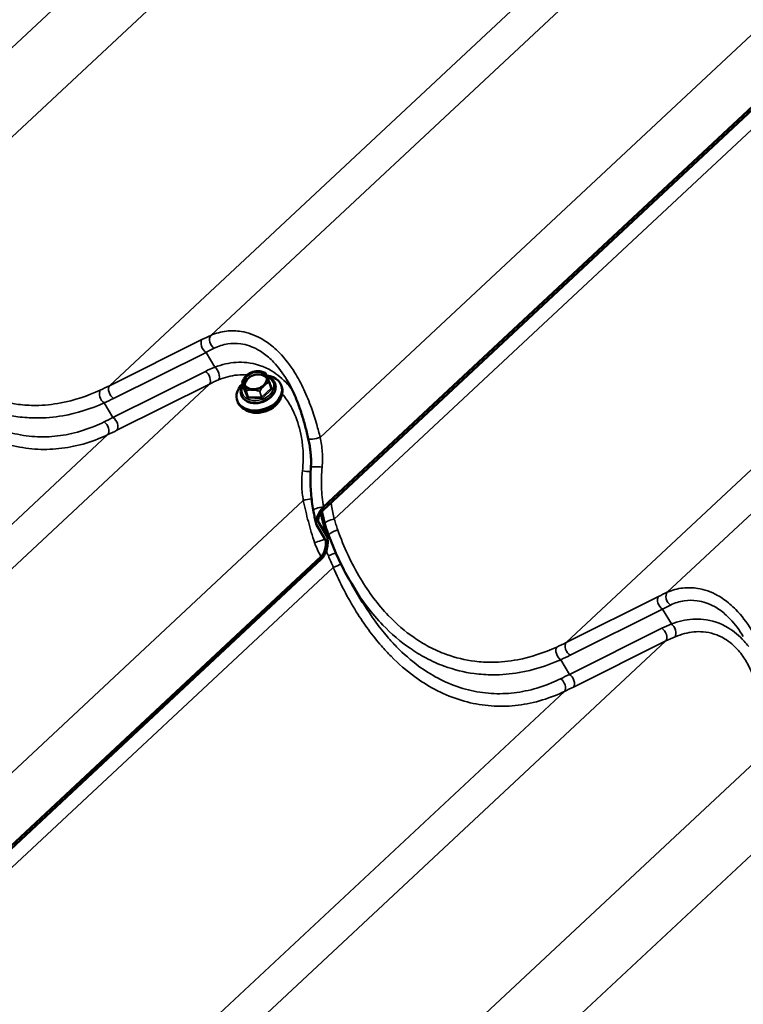
# Model space of a CAD drawing. Units: inches. Extents: x 0 to 67, y -286 to 66.
# Drawn here: x 28 to 29, y -244 to -243 of the extents above; entities that cross this region are included whole.
import ezdxf

# ---------------------------------------------------------------- set-up
doc = ezdxf.new("R2010")
doc.units = ezdxf.units.IN
doc.header["$LTSCALE"] = 2
doc.header["$MEASUREMENT"] = 0
doc.layers.add('Visible (ANSI)', color=7, linetype='Continuous', lineweight=50)
doc.layers.add('Visible Narrow (ANSI)', color=7, linetype='Continuous', lineweight=35)

msp = doc.modelspace()

# ---------------------------------------------------------------- linework, layer by layer
at = {"layer": 'Visible (ANSI)'}
for p, q in [((29.51814, -242.193038), (28.278887, -243.349772)), ((28.279566, -243.344512), (29.517451, -242.189055)), ((28.143166, -243.133431), (28.146218, -243.143097)), ((28.1887, -243.13508), (28.191752, -243.144746)), ((28.198343, -243.137265), (28.19851, -243.137793)), ((28.209208, -243.140898), (28.209902, -243.143098)), ((28.141127, -243.155329), (28.141294, -243.155857)), ((28.134318, -243.164543), (28.135013, -243.166743)), ((28.282146, -243.398259), (28.268076, -243.374685)), ((28.271287, -243.370102), (28.284788, -243.392724)), ((28.27626, -243.431971), (27.037006, -244.588705)), ((27.037685, -244.583445), (28.275571, -243.427988)), ((28.345413, -243.504324), (28.327268, -243.473923))]:
    msp.add_line(p, q, dxfattribs=at)
for centre, start, end in [((28.181942, -243.119313), 28.60989, 68.121053), ((28.14342, -243.133351), 151.691074, 197.522185), ((28.188446, -243.135161), 17.522185, 20.573306)]:
    msp.add_arc(centre, 0.000267, start, end, dxfattribs=at)
for centre, major_axis, start_param, end_param in [((28.171763, -243.152721), (0.037445, 0.011822), 2.14907515, 7.30054484), ((28.166485, -243.136002), (0.018436, 0.005821), 0.1387145, 3.00287815), ((28.172458, -243.15492), (0.037445, 0.011822), 3.14159265, 6.28318531), ((28.173708, -243.15888), (-0.034647, -0.010939), 0.46827971, 2.67331294)]:
    msp.add_ellipse(centre, major_axis=major_axis, ratio=0.72184215, start_param=start_param, end_param=end_param, dxfattribs=at)
msp.add_ellipse((28.165095, -243.131602), major_axis=(-0.019115, -0.006035), ratio=0.72184215, dxfattribs=at)
for points, knots in [([(28.143185, -243.133224), (28.143473, -243.132691), (28.143767, -243.132161), (28.14437, -243.131111), (28.144679, -243.130591), (28.145315, -243.129563), (28.145642, -243.129055), (28.146316, -243.128054), (28.146664, -243.127561), (28.147379, -243.126597), (28.147748, -243.126126), (28.148125, -243.125671)], [0.144825878, 0.144825878, 0.144825878, 0.144825878, 0.179223781, 0.179223781, 0.213621685, 0.213621685, 0.248019588, 0.248019588, 0.282417491, 0.282417491, 0.316815395, 0.316815395, 0.316815395, 0.316815395]), ([(28.146905, -243.138202), (28.147354, -243.139624), (28.148142, -243.140942), (28.150311, -243.143204), (28.151669, -243.144157), (28.154798, -243.145598), (28.156547, -243.1461), (28.160282, -243.14662), (28.162263, -243.146644), (28.166265, -243.146208), (28.168286, -243.145749), (28.172159, -243.144395), (28.174012, -243.143499), (28.177357, -243.141368), (28.17885, -243.140133), (28.181331, -243.137457), (28.182318, -243.136017), (28.183712, -243.133074), (28.18411, -243.131571), (28.184278, -243.128886), (28.184134, -243.127689), (28.183777, -243.12656)], [4.6519655, 4.6519655, 4.6519655, 4.6519655, 4.99436981, 4.99436981, 5.32348129, 5.32348129, 5.63976713, 5.63976713, 5.95255977, 5.95255977, 6.26507118, 6.26507118, 6.57766457, 6.57766457, 6.8901537, 6.8901537, 7.20336489, 7.20336489, 7.52175853, 7.52175853, 7.79355815, 7.79355815, 7.79355815, 7.79355815]), ([(28.152997, -243.121139), (28.152472, -243.121506), (28.151957, -243.121921), (28.151303, -243.122486), (28.15114, -243.122631), (28.150882, -243.122863), (28.150787, -243.122949), (28.150646, -243.123079), (28.1506, -243.123122), (28.150525, -243.123191), (28.150497, -243.123217), (28.150443, -243.123267), (28.150418, -243.12329), (28.150361, -243.123344), (28.150329, -243.123374), (28.150231, -243.123466), (28.150165, -243.123528), (28.149655, -243.124016), (28.149205, -243.124464), (28.148505, -243.125222), (28.148233, -243.125534), (28.147974, -243.125856), (28.147972, -243.125859), (28.14797, -243.125862)], [-0.141329672, -0.141329672, -0.141329672, -0.141329672, -0.100757585, -0.100757585, -0.087149195, -0.087149195, -0.079195215, -0.079195215, -0.0752687, -0.0752687, -0.072894427, -0.072894427, -0.070759232, -0.070759232, -0.068040378, -0.068040378, -0.062489202, -0.062489202, -0.024665556, -0.024665556, 0, 0, 0.000198621, 0.000198621, 0.000198621, 0.000198621]), ([(28.16667, -243.116195), (28.165702, -243.116282), (28.164731, -243.11642), (28.162799, -243.116799), (28.161839, -243.117039), (28.159947, -243.117615), (28.159015, -243.117952), (28.157198, -243.118716), (28.156312, -243.119143), (28.154604, -243.120081), (28.153781, -243.120592), (28.152997, -243.121139)], [2.784864556, 2.784864556, 2.784864556, 2.784864556, 2.926102358, 2.926102358, 3.06734016, 3.06734016, 3.208577962, 3.208577962, 3.349815764, 3.349815764, 3.491053566, 3.491053566, 3.491053566, 3.491053566]), ([(28.173614, -243.116516), (28.173611, -243.116515), (28.173608, -243.116515), (28.172874, -243.116379), (28.172117, -243.116295), (28.171159, -243.11622), (28.17093, -243.116205), (28.17057, -243.116184), (28.170437, -243.116177), (28.170238, -243.116167), (28.170173, -243.116164), (28.170068, -243.116159), (28.170028, -243.116158), (28.169953, -243.116155), (28.169918, -243.116153), (28.169837, -243.11615), (28.169792, -243.116148), (28.169654, -243.116144), (28.169562, -243.116141), (28.168843, -243.11612), (28.168206, -243.116116), (28.167282, -243.11615), (28.166974, -243.116168), (28.16667, -243.116195)], [-0.144468744, -0.144468744, -0.144468744, -0.144468744, -0.14427104, -0.14427104, -0.100757587, -0.100757587, -0.087149197, -0.087149197, -0.079195216, -0.079195216, -0.075268701, -0.075268701, -0.072894428, -0.072894428, -0.070759234, -0.070759234, -0.068040379, -0.068040379, -0.062489203, -0.062489203, -0.024665556, -0.024665556, -0.005909582, -0.005909582, -0.005909582, -0.005909582]), ([(28.173496, -243.116494), (28.174078, -243.116598), (28.174662, -243.116719), (28.175825, -243.116992), (28.176404, -243.117143), (28.177553, -243.117471), (28.178122, -243.117647), (28.179255, -243.118021), (28.179817, -243.118218), (28.180935, -243.118629), (28.18149, -243.118844), (28.182042, -243.119065)], [0.454355716, 0.454355716, 0.454355716, 0.454355716, 0.488249284, 0.488249284, 0.522142852, 0.522142852, 0.556036419, 0.556036419, 0.589929987, 0.589929987, 0.623823555, 0.623823555, 0.623823555, 0.623823555]), ([(28.182176, -243.119185), (28.182283, -243.11938), (28.182397, -243.119597), (28.182643, -243.120083), (28.182775, -243.120353), (28.182991, -243.120808), (28.183066, -243.120968), (28.183222, -243.121306), (28.183302, -243.121484), (28.18347, -243.121858), (28.183557, -243.122054), (28.183738, -243.122466), (28.183831, -243.122682), (28.184026, -243.123136), (28.184126, -243.123373), (28.184334, -243.123868), (28.184441, -243.124125), (28.184551, -243.124392)], [0.299669398, 0.299669398, 0.299669398, 0.299669398, 0.346119607, 0.346119607, 0.392569816, 0.392569816, 0.415794921, 0.415794921, 0.439020025, 0.439020025, 0.46224513, 0.46224513, 0.485470234, 0.485470234, 0.508695339, 0.508695339, 0.531920443, 0.531920443, 0.531920443, 0.531920443]), ([(28.18569, -243.127378), (28.185689, -243.127375), (28.185689, -243.127372), (28.185498, -243.126776), (28.185281, -243.126202), (28.185002, -243.125499), (28.184936, -243.125334), (28.184831, -243.125075), (28.184792, -243.12498), (28.184735, -243.124839), (28.184716, -243.124793), (28.184685, -243.124719), (28.184674, -243.124691), (28.184652, -243.124638), (28.184642, -243.124613), (28.184619, -243.124556), (28.184606, -243.124524), (28.184566, -243.124428), (28.184539, -243.124364), (28.184333, -243.123864), (28.184152, -243.123432), (28.183851, -243.122774), (28.183728, -243.122521), (28.1836, -243.122284), (28.183599, -243.122282), (28.183598, -243.12228)], [-0.144468865, -0.144468865, -0.144468865, -0.144468865, -0.144271164, -0.144271164, -0.100751728, -0.100751728, -0.087149522, -0.087149522, -0.079196378, -0.079196378, -0.075269497, -0.075269497, -0.07289424, -0.07289424, -0.07075778, -0.07075778, -0.068037197, -0.068037197, -0.062482286, -0.062482286, -0.024665259, -0.024665259, 0, 0, 0.000198618, 0.000198618, 0.000198618, 0.000198618]), ([(28.184666, -243.12467), (28.186528, -243.125269), (28.188278, -243.126048), (28.192166, -243.128362), (28.194135, -243.130082), (28.196846, -243.133661), (28.197758, -243.135411), (28.198343, -243.137265)], [3.978645719, 3.978645719, 3.978645719, 3.978645719, 4.201000662, 4.201000662, 4.520931452, 4.520931452, 4.772812464, 4.772812464, 4.772812464, 4.772812464]), ([(28.184738, -243.124848), (28.184852, -243.125127), (28.184969, -243.125415), (28.185209, -243.12601), (28.185331, -243.126315), (28.18558, -243.126942), (28.185706, -243.127262), (28.185963, -243.127914), (28.186093, -243.128247), (28.186357, -243.128924), (28.18649, -243.129269), (28.18676, -243.129966), (28.186895, -243.130319), (28.187169, -243.131033), (28.187306, -243.131393), (28.18772, -243.13248), (28.187997, -243.133212), (28.188416, -243.134322), (28.188556, -243.134694), (28.188696, -243.135067)], [0.544916702, 0.544916702, 0.544916702, 0.544916702, 0.568263439, 0.568263439, 0.591610176, 0.591610176, 0.614956913, 0.614956913, 0.63830365, 0.63830365, 0.661650387, 0.661650387, 0.684997124, 0.684997124, 0.708343861, 0.708343861, 0.755037335, 0.755037335, 0.778384072, 0.778384072, 0.778384072, 0.778384072]), ([(28.141127, -243.155329), (28.14043, -243.153121), (28.140198, -243.150768), (28.140674, -243.145985), (28.141402, -243.143556), (28.143127, -243.140087), (28.143802, -243.138964), (28.14457, -243.137878)], [1.63121981, 1.63121981, 1.63121981, 1.63121981, 1.931223303, 1.931223303, 2.239281042, 2.239281042, 2.391724717, 2.391724717, 2.391724717, 2.391724717]), ([(28.19851, -243.137793), (28.199207, -243.140001), (28.199438, -243.142354), (28.198963, -243.147137), (28.198235, -243.149566), (28.195878, -243.154307), (28.194213, -243.15661), (28.190115, -243.160833), (28.187666, -243.162744), (28.18225, -243.165962), (28.179281, -243.167267), (28.173125, -243.16914), (28.169939, -243.169707), (28.16366, -243.170043), (28.160568, -243.169811), (28.154794, -243.168548), (28.15211, -243.167521), (28.147471, -243.16476), (28.145502, -243.16304), (28.142791, -243.159462), (28.141879, -243.157712), (28.141294, -243.155857)], [4.77281246, 4.77281246, 4.77281246, 4.77281246, 5.07281596, 5.07281596, 5.3808737, 5.3808737, 5.70205143, 5.70205143, 6.02952241, 6.02952241, 6.35815726, 6.35815726, 6.68679539, 6.68679539, 7.01541144, 7.01541144, 7.34259332, 7.34259332, 7.66252411, 7.66252411, 7.91440512, 7.91440512, 7.91440512, 7.91440512]), ([(28.144699, -243.136456), (28.1447, -243.136458), (28.1447, -243.13646), (28.144844, -243.136909), (28.145033, -243.137394), (28.145292, -243.138032), (28.145355, -243.138187), (28.145456, -243.138433), (28.145493, -243.138525), (28.14555, -243.138663), (28.145569, -243.138708), (28.145599, -243.138782), (28.14561, -243.138809), (28.145632, -243.138862), (28.145642, -243.138887), (28.145666, -243.138944), (28.145679, -243.138976), (28.145719, -243.139074), (28.145746, -243.13914), (28.145958, -243.139656), (28.146151, -243.140129), (28.146491, -243.140911), (28.146634, -243.141228), (28.146789, -243.141548), (28.14679, -243.141551), (28.146791, -243.141553)], [-0.144468868, -0.144468868, -0.144468868, -0.144468868, -0.144271166, -0.144271166, -0.10075173, -0.10075173, -0.087149524, -0.087149524, -0.07919638, -0.07919638, -0.075269498, -0.075269498, -0.072894241, -0.072894241, -0.070757781, -0.070757781, -0.068037198, -0.068037198, -0.062482287, -0.062482287, -0.024665259, -0.024665259, 0, 0, 0.000198618, 0.000198618, 0.000198618, 0.000198618]), ([(28.146218, -243.143097), (28.146231, -243.14314), (28.146239, -243.143185), (28.146242, -243.143265), (28.146237, -243.1433), (28.146226, -243.143351), (28.146219, -243.143367), (28.146214, -243.143378), (28.146213, -243.14338), (28.146213, -243.14338)], [1.63121981, 1.63121981, 1.63121981, 1.63121981, 1.828574624, 1.828574624, 2.025929437, 2.025929437, 2.223284251, 2.223284251, 2.315849264, 2.315849264, 2.315849264, 2.315849264]), ([(28.17727, -243.142778), (28.177273, -243.142776), (28.177275, -243.142774), (28.177796, -243.142239), (28.178321, -243.141705), (28.178991, -243.141046), (28.179151, -243.140889), (28.179404, -243.140645), (28.179498, -243.140556), (28.179638, -243.140423), (28.179685, -243.140379), (28.179759, -243.140309), (28.179787, -243.140283), (28.179841, -243.140233), (28.179866, -243.14021), (28.179924, -243.140156), (28.179956, -243.140126), (28.180054, -243.140036), (28.18012, -243.139975), (28.180635, -243.139504), (28.181098, -243.139097), (28.181837, -243.138462), (28.182129, -243.138215), (28.182415, -243.137976), (28.182418, -243.137974), (28.18242, -243.137972)], [-0.144468827, -0.144468827, -0.144468827, -0.144468827, -0.144271123, -0.144271123, -0.100759343, -0.100759343, -0.087150038, -0.087150038, -0.079195601, -0.079195601, -0.075268875, -0.075268875, -0.072894493, -0.072894493, -0.070759212, -0.070759212, -0.068040261, -0.068040261, -0.062488937, -0.062488937, -0.024665533, -0.024665533, 0, 0, 0.000198621, 0.000198621, 0.000198621, 0.000198621]), ([(28.191766, -243.144785), (28.191765, -243.144783), (28.191764, -243.14478), (28.191762, -243.144775), (28.191761, -243.144772), (28.191759, -243.144767), (28.191758, -243.144764), (28.191756, -243.144759), (28.191755, -243.144757), (28.191754, -243.144751), (28.191753, -243.144749), (28.191752, -243.144746)], [4.7123889804, 4.7123889804, 4.7123889804, 4.7123889804, 4.7244736771, 4.7244736771, 4.7365583737, 4.7365583737, 4.7486430704, 4.7486430704, 4.7607277671, 4.7607277671, 4.7728124637, 4.7728124637, 4.7728124637, 4.7728124637]), ([(28.254127, -243.229758), (28.252504, -243.222787), (28.250803, -243.21578), (28.247126, -243.201845), (28.24515, -243.194916), (28.240852, -243.181286), (28.238525, -243.17456), (28.233424, -243.161329), (28.230657, -243.154846), (28.224684, -243.142334), (28.221478, -243.136307), (28.218068, -243.130593)], [0, 0, 0, 0, 0.42185803, 0.42185803, 0.84371606, 0.84371606, 1.2655741, 1.2655741, 1.68743213, 1.68743213, 2.10929016, 2.10929016, 2.10929016, 2.10929016]), ([(28.156775, -243.147317), (28.156778, -243.147317), (28.156781, -243.147317), (28.157469, -243.147306), (28.158198, -243.147301), (28.159135, -243.147312), (28.15936, -243.147316), (28.159717, -243.147325), (28.159849, -243.147328), (28.160046, -243.147335), (28.160111, -243.147337), (28.160216, -243.147341), (28.160256, -243.147342), (28.160331, -243.147345), (28.160366, -243.147347), (28.160447, -243.14735), (28.160492, -243.147352), (28.16063, -243.147358), (28.160723, -243.147363), (28.161447, -243.147399), (28.162098, -243.147445), (28.163157, -243.147531), (28.163582, -243.147568), (28.164009, -243.147608), (28.164013, -243.147608), (28.164016, -243.147608)], [-0.144468829, -0.144468829, -0.144468829, -0.144468829, -0.144271125, -0.144271125, -0.100759344, -0.100759344, -0.08715004, -0.08715004, -0.079195602, -0.079195602, -0.075268876, -0.075268876, -0.072894494, -0.072894494, -0.070759212, -0.070759212, -0.068040262, -0.068040262, -0.062488938, -0.062488938, -0.024665533, -0.024665533, 0, 0, 0.000198621, 0.000198621, 0.000198621, 0.000198621]), ([(28.258455, -243.277674), (28.258683, -243.274537), (28.258799, -243.271363), (28.25881, -243.264971), (28.258706, -243.261755), (28.258292, -243.25532), (28.257983, -243.252106), (28.257177, -243.245675), (28.25668, -243.242461), (28.25552, -243.236072), (28.254858, -243.232897), (28.254127, -243.229758)], [0, 0, 0, 0, 0.199885629, 0.199885629, 0.399771258, 0.399771258, 0.599656887, 0.599656887, 0.799542515, 0.799542515, 0.999428144, 0.999428144, 0.999428144, 0.999428144]), ([(28.262568, -243.350018), (28.261705, -243.345312), (28.260954, -243.340567), (28.259682, -243.331018), (28.25916, -243.326214), (28.258354, -243.316565), (28.25807, -243.311721), (28.257745, -243.30201), (28.257706, -243.297144), (28.257884, -243.287407), (28.258101, -243.282537), (28.258455, -243.277674)], [0, 0, 0, 0, 0.26655579, 0.26655579, 0.53311158, 0.53311158, 0.79966737, 0.79966737, 1.06622315, 1.06622315, 1.33277894, 1.33277894, 1.33277894, 1.33277894]), ([(28.267875, -243.374312), (28.267448, -243.373435), (28.267221, -243.372358), (28.267071, -243.369574), (28.267276, -243.367793), (28.268282, -243.363189), (28.269358, -243.360244), (28.272109, -243.354391), (28.273861, -243.351443), (28.276895, -243.347326), (28.278205, -243.345782), (28.279566, -243.344512)], [-0.647800025, -0.647800025, -0.647800025, -0.647800025, -0.567447185, -0.567447185, -0.459919582, -0.459919582, -0.294840462, -0.294840462, -0.11510651, -0.11510651, 0, 0, 0, 0]), ([(28.267415, -243.373009), (28.267054, -243.371526), (28.2667, -243.370031), (28.266008, -243.367016), (28.265671, -243.365498), (28.26501, -243.362442), (28.264688, -243.360904), (28.264058, -243.357814), (28.26375, -243.356262), (28.263149, -243.353147), (28.262855, -243.351584), (28.262568, -243.350018)], [0.012480546, 0.012480546, 0.012480546, 0.012480546, 0.103182188, 0.103182188, 0.193883829, 0.193883829, 0.284585471, 0.284585471, 0.375287112, 0.375287112, 0.465988754, 0.465988754, 0.465988754, 0.465988754]), ([(28.278887, -243.349772), (28.278197, -243.350416), (28.27753, -243.351157), (28.27628, -243.352727), (28.275685, -243.35357), (28.274037, -243.356157), (28.273071, -243.358031), (28.271644, -243.361565), (28.271119, -243.363283), (28.270651, -243.366047), (28.270581, -243.367158), (28.270777, -243.368895), (28.270968, -243.369568), (28.271287, -243.370102)], [-0.466399795, -0.466399795, -0.466399795, -0.466399795, -0.408349189, -0.408349189, -0.350005218, -0.350005218, -0.234121964, -0.234121964, -0.130126907, -0.130126907, -0.056513328, -0.056513328, 0, 0, 0, 0]), ([(28.285875, -243.395223), (28.284572, -243.391057), (28.283327, -243.386851), (28.280944, -243.378378), (28.279806, -243.374111), (28.277629, -243.365536), (28.27659, -243.361228), (28.275414, -243.356124), (28.275235, -243.35534), (28.275057, -243.354556)], [0.03338566, 0.03338566, 0.03338566, 0.03338566, 0.293264317, 0.293264317, 0.553142973, 0.553142973, 0.81302163, 0.81302163, 0.86017246, 0.86017246, 0.86017246, 0.86017246]), ([(28.28207, -243.372521), (28.28031, -243.366275), (28.278756, -243.359926), (28.277294, -243.352917), (28.277174, -243.352336), (28.277056, -243.351754)], [0, 0, 0, 0, 0.364816556, 0.364816556, 0.397776181, 0.397776181, 0.397776181, 0.397776181]), ([(28.288552, -243.392404), (28.288067, -243.391099), (28.287593, -243.389789), (28.286665, -243.387161), (28.286211, -243.385843), (28.285325, -243.383199), (28.284893, -243.381873), (28.284049, -243.379213), (28.283638, -243.37788), (28.282838, -243.375206), (28.282448, -243.373865), (28.28207, -243.372521)], [0, 0, 0, 0, 0.078174411, 0.078174411, 0.156348822, 0.156348822, 0.234523233, 0.234523233, 0.312697644, 0.312697644, 0.390872056, 0.390872056, 0.390872056, 0.390872056]), ([(28.327268, -243.473923), (28.324229, -243.468831), (28.321279, -243.463654), (28.31556, -243.453149), (28.312791, -243.447821), (28.307439, -243.437035), (28.304855, -243.431576), (28.299876, -243.420549), (28.297479, -243.414981), (28.292875, -243.403754), (28.290666, -243.398096), (28.288552, -243.392404)], [9.33450386, 9.33450386, 9.33450386, 9.33450386, 9.68534656, 9.68534656, 10.03618925, 10.03618925, 10.38703195, 10.38703195, 10.73787464, 10.73787464, 11.08871734, 11.08871734, 11.08871734, 11.08871734]), ([(28.276015, -243.427557), (28.277009, -243.426551), (28.277917, -243.425371), (28.279801, -243.422403), (28.280689, -243.420561), (28.282481, -243.415885), (28.283172, -243.412975), (28.283895, -243.407306), (28.283873, -243.404518), (28.283222, -243.400735), (28.282795, -243.399348), (28.282146, -243.398259)], [-0.647800025, -0.647800025, -0.647800025, -0.647800025, -0.567447185, -0.567447185, -0.459919582, -0.459919582, -0.294840462, -0.294840462, -0.11510651, -0.11510651, 0, 0, 0, 0]), ([(28.286317, -243.396962), (28.286929, -243.399973), (28.28706, -243.403711), (28.28634, -243.410862), (28.28568, -243.41424), (28.283841, -243.420038), (28.282835, -243.422519), (28.281568, -243.424874)], [-0.625857417, -0.625857417, -0.625857417, -0.625857417, -0.362250989, -0.362250989, -0.152962087, -0.152962087, 0, 0, 0, 0]), ([(28.281568, -243.424874), (28.280835, -243.426237), (28.28001, -243.42755), (28.278218, -243.429952), (28.277266, -243.431032), (28.27626, -243.431971)], [-0.173433874, -0.173433874, -0.173433874, -0.173433874, -0.085134841, -0.085134841, 0, 0, 0, 0])]:
    msp.add_open_spline(points, degree=3, knots=knots, dxfattribs=at)
for points in [[(28.268076, -243.374685), (28.268004, -243.374566), (28.267937, -243.374441), (28.267875, -243.374312)], [(28.284788, -243.392724), (28.2855, -243.393915), (28.285996, -243.395381), (28.286317, -243.396962)], [(28.275571, -243.427988), (28.27572, -243.427848), (28.275868, -243.427705), (28.276015, -243.427557)]]:
    msp.add_open_spline(points, degree=3, dxfattribs=at)
at = {"layer": 'Visible Narrow (ANSI)'}
for p, q in [((27.519897, -242.791961), (28.733417, -241.659246)), ((27.530212, -242.932734), (28.770369, -241.775157)), ((28.090194, -243.055939), (29.329731, -241.89894)), ((27.919899, -243.140492), (29.158966, -241.983931)), ((28.274144, -243.227425), (29.487664, -242.094711)), ((28.279545, -243.344295), (29.517358, -242.188905)), ((28.297944, -243.364726), (29.5381, -242.207149)), ((28.857925, -243.487931), (30.097463, -242.330932)), ((28.68763, -243.572484), (29.926698, -242.415924)), ((28.075339, -243.062989), (27.919899, -243.140492)), ((27.926758, -243.161906), (28.082198, -243.084404)), ((28.097057, -243.109299), (28.082198, -243.084404)), ((28.080991, -243.116459), (27.925551, -243.193961)), ((28.193278, -243.145159), (28.186774, -243.129311)), ((26.848313, -244.294872), (28.087851, -243.137873)), ((27.932411, -243.215376), (28.087851, -243.137873)), ((28.146222, -243.143108), (28.14317, -243.133442)), ((28.145248, -243.144444), (28.151752, -243.160292)), ((28.146117, -243.142778), (28.145618, -243.143243)), ((28.152726, -243.158956), (28.146222, -243.143108)), ((28.191686, -243.144935), (28.175677, -243.159878)), ((28.176898, -243.161302), (28.192907, -243.146359)), ((28.188635, -243.135269), (28.191686, -243.144935)), ((28.149674, -243.14929), (28.152726, -243.158956)), ((28.152914, -243.159064), (28.149862, -243.149399)), ((28.152883, -243.160945), (28.175396, -243.16185)), ((28.175427, -243.159969), (28.152914, -243.159064)), ((28.172375, -243.150304), (28.175427, -243.159969)), ((28.175677, -243.159878), (28.172626, -243.150212)), ((27.925551, -243.193961), (27.910917, -243.169442)), ((26.678018, -244.379425), (27.917086, -243.222865)), ((27.032264, -244.466359), (28.245783, -243.333645)), ((27.037664, -244.583229), (28.275478, -243.427839)), ((27.056063, -244.60366), (28.29622, -243.446083)), ((28.84307, -243.494981), (28.68763, -243.572484)), ((28.69449, -243.593899), (28.84993, -243.516396)), ((28.864788, -243.541291), (28.84993, -243.516396)), ((28.848723, -243.548451), (28.693283, -243.625954)), ((27.616045, -244.726864), (28.855582, -243.569865)), ((28.700142, -243.647368), (28.855582, -243.569865)), ((28.693283, -243.625954), (28.678648, -243.601434)), ((27.44575, -244.811418), (28.684818, -243.654857)), ((27.799995, -244.898351), (29.013515, -243.765637)), ((27.810311, -245.039125), (29.050467, -243.881548))]:
    msp.add_line(p, q, dxfattribs=at)
for centre, major_axis, ratio, start_param, end_param in [((28.083229, -243.073293), (-0.00595, 0.011932), 0.62742589, 0.29896335, 2.36206661), ((28.021947, -243.163157), (-0.159155, -0.117444), 0.28898352, 4.06953082, 4.16800613), ((28.098084, -243.066242), (-0.005468, 0.012161), 0.69684254, 0.32548161, 2.3422441), ((28.029838, -243.173461), (0.147922, 0.11028), 0.25374408, 0.93013126, 1.02860657), ((28.277485, -243.194017), (-0.249374, 0.017042), 0.43189209, 5.55033648, 5.64881179), ((28.096026, -243.120409), (0.004935, -0.012386), 0.57057071, 0.39532208, 2.41208456), ((28.07996, -243.127569), (0.00595, -0.011932), 0.62742589, 0.29896335, 2.36206661), ((28.169263, -243.144801), (0.026447, 0.00835), 0.72184215, 2.45575458, 7.00276353), ((28.165195, -243.131917), (-0.020089, -0.006343), 0.72184215, 5.47828667, 6.16173336), ((28.165341, -243.132381), (-0.018436, -0.005821), 0.72184215, 3.14159265, 6.28318531), ((28.165195, -243.131917), (0.020089, 0.006343), 0.72184215, 0.24229892, 0.9257456), ((28.181942, -243.119313), (0.000099, 0.000247), 0.10387975, 6.10970598, 6.28318531), ((28.181942, -243.119313), (0.000102, 0.000242), 0.99285598, 5.59331503, 6.28318531), ((28.165195, -243.131917), (0.020089, 0.006343), 0.72184215, 5.47828667, 6.16173336), ((28.185272, -243.129858), (0.001526, 0.000482), 0.72184215, 0.06042348, 0.61228743), ((28.186496, -243.128431), (-0.001233, -0.000506), 0.69079477, 1.32396551, 1.51296582), ((27.44886, -242.961756), (0.5981, -0.032), 0.42781383, 5.60057242, 5.64177861), ((27.92779, -243.150796), (-0.00595, 0.011932), 0.62742589, 0.29896335, 2.36206661), ((28.276454, -243.205128), (-0.239636, 0.007564), 0.42139128, 5.533102, 5.6315773), ((28.169735, -243.146297), (0.028608, 0.009032), 0.72184215, 3.14159265, 6.28318531), ((28.169902, -243.146825), (0.028608, 0.009032), 0.72184215, 3.14159265, 6.28318531), ((28.14342, -243.133351), (-0.00025, -0.000091), 0.9646806, 5.43776113, 6.28318531), ((28.14342, -243.133351), (-0.000254, -0.00008), 0.72184215, 0, 0.06042348), ((28.14342, -243.133351), (-0.000235, 0.000126), 0.0416979, 0, 0.22932881), ((28.14675, -243.143896), (-0.001526, -0.000482), 0.72184215, 5.29641124, 6.34360879), ((28.14497, -243.143564), (0.001233, 0.000506), 0.69079477, 4.65455847, 6.2253548), ((28.145341, -243.142363), (0.00091, -0.000975), 0.38158954, 5.38702563, 6.21227662), ((28.146472, -243.143016), (-0.000254, -0.00008), 0.72184215, 0, 0.06042348), ((28.165195, -243.131917), (-0.020089, -0.006343), 0.72184215, 0.24229892, 0.9257456), ((28.165195, -243.131917), (0.020089, 0.006343), 0.72184215, 4.43108912, 5.11453581), ((28.188446, -243.135161), (0.00025, 0.000094), 0.22392536, 0, 0.80253104), ((28.188446, -243.135161), (0.000076, -0.000256), 0.69730813, 0.93649715, 1.78192133), ((28.188446, -243.135161), (0.000254, 0.00008), 0.72184215, 5.29641124, 6.28318531), ((28.191498, -243.144826), (0.000254, 0.00008), 0.72184215, 5.29641124, 6.28318531), ((28.192629, -243.145479), (-0.00091, 0.000975), 0.38158954, 0.67463665, 2.24543298), ((28.193, -243.144279), (-0.001233, -0.000506), 0.69079477, 0, 1.51296582), ((28.191776, -243.145706), (0.001526, 0.000482), 0.72184215, 5.29641124, 6.34360879), ((27.911948, -243.158331), (-0.005511, 0.012141), 0.60400619, 0.34033663, 2.38451718), ((27.447829, -242.972867), (0.607817, -0.041538), 0.43189209, 5.60760561, 5.64881179), ((28.149924, -243.149199), (-0.00025, -0.000094), 0.22392536, 5.394868, 6.24029218), ((28.149924, -243.149199), (-0.000254, -0.00008), 0.72184215, 0.06042348, 1.10762103), ((28.149924, -243.149199), (-0.000105, 0.000245), 0.63512627, 1.36624761, 2.21167179), ((28.151474, -243.159412), (0.001233, 0.000506), 0.69079477, 4.65455847, 6.2253548), ((28.153254, -243.159744), (-0.001526, -0.000482), 0.72184215, 0.06042348, 1.10762103), ((28.152976, -243.158864), (-0.000254, -0.00008), 0.72184215, 0.06042348, 1.10762103), ((28.152605, -243.160065), (-0.000054, -0.001332), 0.30920523, 0.86183512, 2.43263144), ((28.172437, -243.150104), (-0.000099, -0.000247), 0.10387975, 0.67194485, 1.51736903), ((28.172437, -243.150104), (0.000254, 0.00008), 0.72184215, 4.24921369, 5.29641124), ((28.172437, -243.150104), (-0.000235, 0.000126), 0.0416979, 1.6800731, 2.52549728), ((28.175118, -243.16097), (0.000054, 0.001332), 0.30920523, 4.00342777, 5.5742241), ((28.175767, -243.160649), (0.001526, 0.000482), 0.72184215, 4.24921369, 5.29641124), ((28.175489, -243.159769), (-0.000254, -0.00008), 0.72184215, 1.10762103, 2.15481859), ((28.17662, -243.160422), (0.00091, -0.000975), 0.38158954, 3.8162293, 5.38702563), ((28.054655, -242.960926), (-0.376689, -0.279088), 0.27511232, 0.98603127, 1.02723746), ((27.92452, -243.205072), (0.00595, -0.011932), 0.62742589, 0.29896335, 2.36206661), ((27.909195, -243.212561), (0.005756, -0.012027), 0.6576372, 0.30934774, 2.35352828), ((28.062545, -242.971229), (0.38792, 0.286256), 0.28898352, 4.12679994, 4.16800613), ((28.267113, -243.226734), (-0.012986, -0.003024), 0.19663447, 0, 2.09650362), ((28.271753, -243.278641), (-0.013298, 0.000968), 0.12721719, 4.27695912, 6.28318531), ((28.249675, -243.282293), (0.013282, -0.001174), 0.16231115, 4.30718229, 5.40774876), ((28.252814, -243.334336), (-0.013081, -0.002581), 0.17747622, 4.12202768, 5.2444512), ((28.275682, -243.347613), (-0.013115, -0.002405), 0.20387923, 4.3762814, 6.28318531), ((28.294903, -243.368905), (-0.012834, -0.003616), 0.25175221, 4.40297185, 6.28318531), ((28.301051, -243.387761), (-0.012499, -0.004642), 0.26106749, 4.40008217, 6.28318531), ((28.269602, -243.402144), (0.01271, 0.004028), 0.05884468, 4.30765732, 6.1136205), ((28.27934, -243.424521), (-0.011611, -0.006555), 0.08009897, 1.18685648, 1.23545284), ((28.291702, -243.423176), (0.012425, 0.004838), 0.13937615, 4.34529265, 5.4176288), ((28.299261, -243.441904), (-0.012298, -0.005152), 0.21296898, 1.23296845, 2.37922654), ((28.789679, -243.595149), (-0.159155, -0.117444), 0.28898352, 4.06953082, 4.16800613), ((28.865816, -243.498235), (-0.005468, 0.012161), 0.69684254, 0.32548161, 2.3422441), ((28.850961, -243.505285), (-0.00595, 0.011932), 0.62742589, 0.29896335, 2.36206661), ((28.79757, -243.605453), (0.147922, 0.11028), 0.25374408, 0.93013126, 1.02860657), ((29.045217, -243.62601), (-0.249374, 0.017042), 0.43189209, 5.55033648, 5.64881179), ((28.863757, -243.552402), (0.004935, -0.012386), 0.57057071, 0.39532208, 2.41208456), ((28.847691, -243.559562), (0.00595, -0.011932), 0.62742589, 0.29896335, 2.36206661), ((28.216591, -243.393748), (0.5981, -0.032), 0.42781383, 5.60057242, 5.64177861), ((28.695521, -243.582788), (-0.00595, 0.011932), 0.62742589, 0.29896335, 2.36206661), ((29.044186, -243.637121), (-0.239636, 0.007564), 0.42139128, 5.533102, 5.6315773), ((28.67968, -243.590323), (-0.005511, 0.012141), 0.60400619, 0.34033663, 2.38451718), ((28.21556, -243.404859), (0.607817, -0.041538), 0.43189209, 5.60760561, 5.64881179), ((28.822386, -243.392918), (-0.376689, -0.279088), 0.27511232, 0.98603127, 1.02723746), ((28.692252, -243.637065), (0.00595, -0.011932), 0.62742589, 0.29896335, 2.36206661), ((28.676927, -243.644553), (0.005756, -0.012027), 0.6576372, 0.30934774, 2.35352828), ((28.830277, -243.403221), (0.38792, 0.286256), 0.28898352, 4.12679994, 4.16800613)]:
    msp.add_ellipse(centre, major_axis=major_axis, ratio=ratio, start_param=start_param, end_param=end_param, dxfattribs=at)
for points, knots in [([(27.904305, -243.147997), (27.882863, -243.157856), (27.8606, -243.16524), (27.824019, -243.172127), (27.809857, -243.173552), (27.785934, -243.173745), (27.776075, -243.173188), (27.750158, -243.169952), (27.734176, -243.166133), (27.708718, -243.156928), (27.6989, -243.152578), (27.689308, -243.1475), (27.680765, -243.142977), (27.672401, -243.137878), (27.649049, -243.121693), (27.634514, -243.109144), (27.61236, -243.08587), (27.604133, -243.076118), (27.588507, -243.055344), (27.581125, -243.044335), (27.559102, -243.007597), (27.546299, -242.979924), (27.536006, -242.951237)], [0, 0, 0, 0, 1.71548977, 1.71548977, 2.7879387, 2.7879387, 3.53481518, 3.53481518, 4.75962618, 4.75962618, 5.54435867, 5.54435867, 5.54435867, 6.24325549, 6.24325549, 7.55390216, 7.55390216, 8.39772169, 8.39772169, 9.24154121, 9.24154121, 11.08871734, 11.08871734, 11.08871734, 11.08871734]), ([(27.528488, -243.01409), (27.539688, -243.040087), (27.552621, -243.065315), (27.580068, -243.109511), (27.594214, -243.128855), (27.61465, -243.152265), (27.620036, -243.158064), (27.638085, -243.176277), (27.6513, -243.18772), (27.675913, -243.205704), (27.687218, -243.212823), (27.698745, -243.218963), (27.711709, -243.225869), (27.724932, -243.231534), (27.751763, -243.24037), (27.765341, -243.243522), (27.792384, -243.247326), (27.805968, -243.248), (27.832961, -243.24697), (27.846368, -243.245266), (27.873619, -243.239486), (27.887424, -243.235249), (27.906268, -243.227776), (27.911711, -243.225408), (27.917086, -243.222865)], [-11.08886428, -11.08886428, -11.08886428, -11.08886428, -9.47458509, -9.47458509, -8.04765078, -8.04765078, -7.55574395, -7.55574395, -6.4386327, -6.4386327, -5.54443214, -5.54443214, -5.54443214, -4.53877624, -4.53877624, -3.53312033, -3.53312033, -2.52746443, -2.52746443, -1.52180853, -1.52180853, -0.44437839, -0.44437839, 0, 0, 0, 0]), ([(27.559537, -243.04193), (27.560336, -243.04327), (27.561141, -243.044603), (27.569317, -243.057971), (27.577181, -243.069489), (27.593808, -243.091242), (27.602553, -243.101464), (27.626084, -243.12589), (27.641502, -243.139091), (27.666247, -243.156173), (27.675105, -243.161566), (27.684148, -243.166363), (27.694301, -243.171749), (27.704687, -243.176383), (27.731604, -243.186243), (27.748489, -243.190399), (27.775848, -243.194067), (27.786251, -243.194763), (27.811484, -243.194849), (27.826412, -243.193538), (27.864946, -243.186824), (27.888374, -243.179423), (27.910917, -243.169442)], [-9.33450386, -9.33450386, -9.33450386, -9.33450386, -9.24154121, -9.24154121, -8.39772169, -8.39772169, -7.55390216, -7.55390216, -6.24325549, -6.24325549, -5.54435867, -5.54435867, -5.54435867, -4.75962618, -4.75962618, -3.53481518, -3.53481518, -2.7879387, -2.7879387, -1.71548977, -1.71548977, 0, 0, 0, 0]), ([(28.274144, -243.227425), (28.272304, -243.220263), (28.270367, -243.21302), (28.265559, -243.196334), (28.262581, -243.186891), (28.255611, -243.167313), (28.251488, -243.157061), (28.242238, -243.137219), (28.237113, -243.127632), (28.223789, -243.106262), (28.215088, -243.094903), (28.20552, -243.085136), (28.202253, -243.0818), (28.198893, -243.078659), (28.188848, -243.070097), (28.181878, -243.065204), (28.163922, -243.055183), (28.152662, -243.051221), (28.133064, -243.048015), (28.124663, -243.047846), (28.107297, -243.049865), (28.098431, -243.052346), (28.090194, -243.055939)], [0, 0, 0, 0, 0.40481754, 0.40481754, 0.93261628, 0.93261628, 1.51898287, 1.51898287, 2.10535473, 2.10535473, 2.91168952, 2.91168952, 2.91168952, 3.18707148, 3.18707148, 3.71802431, 3.71802431, 4.52426635, 4.52426635, 5.1374022, 5.1374022, 5.82337905, 5.82337905, 5.82337905, 5.82337905]), ([(27.910744, -243.201396), (27.905639, -243.203909), (27.900471, -243.206254), (27.882583, -243.213671), (27.869484, -243.217912), (27.843638, -243.223793), (27.830927, -243.225586), (27.805348, -243.226884), (27.792482, -243.226388), (27.76688, -243.223026), (27.754032, -243.22014), (27.728657, -243.211925), (27.716158, -243.206613), (27.703911, -243.200103), (27.693022, -243.194314), (27.682348, -243.187578), (27.659122, -243.17052), (27.646661, -243.159638), (27.629655, -243.142285), (27.624582, -243.136755), (27.605342, -243.114419), (27.59204, -243.095931), (27.579186, -243.07484), (27.578431, -243.073588), (27.577681, -243.072331)], [0, 0, 0, 0, 0.44437839, 0.44437839, 1.52180853, 1.52180853, 2.52746443, 2.52746443, 3.53312033, 3.53312033, 4.53877624, 4.53877624, 5.54443214, 5.54443214, 5.54443214, 6.4386327, 6.4386327, 7.55574395, 7.55574395, 8.04765078, 8.04765078, 9.47458509, 9.47458509, 9.56419873, 9.56419873, 9.56419873, 9.56419873]), ([(28.095822, -243.077452), (28.103013, -243.073945), (28.110749, -243.071438), (28.125877, -243.069118), (28.133187, -243.069042), (28.150212, -243.071429), (28.159974, -243.074734), (28.175501, -243.083382), (28.181519, -243.087653), (28.190176, -243.095187), (28.193068, -243.09796), (28.195879, -243.100913), (28.204069, -243.109516), (28.211496, -243.119582), (28.218068, -243.130593)], [-5.82337905, -5.82337905, -5.82337905, -5.82337905, -5.1374022, -5.1374022, -4.52426635, -4.52426635, -3.71802431, -3.71802431, -3.18707148, -3.18707148, -2.91168952, -2.91168952, -2.91168952, -2.10929016, -2.10929016, -2.10929016, -2.10929016]), ([(28.227098, -243.1474), (28.224658, -243.14416), (28.222094, -243.141039), (28.219414, -243.138062), (28.211322, -243.129071), (28.202171, -243.121435), (28.179552, -243.107876), (28.165241, -243.103139), (28.139021, -243.100382), (28.126858, -243.101236), (28.108875, -243.105287), (28.102914, -243.107098), (28.097057, -243.109299)], [2.66850681, 2.66850681, 2.66850681, 2.66850681, 2.9116339, 2.9116339, 2.9116339, 3.645945, 3.645945, 4.61898591, 4.61898591, 5.42082741, 5.42082741, 5.82326779, 5.82326779, 5.82326779, 5.82326779]), ([(28.103302, -243.130756), (28.108468, -243.128613), (28.113716, -243.126821), (28.12952, -243.122693), (28.140172, -243.121612), (28.150765, -243.122466), (28.151021, -243.122488), (28.151276, -243.122511)], [-5.82326779, -5.82326779, -5.82326779, -5.82326779, -5.42082741, -5.42082741, -4.61898591, -4.61898591, -4.59914255, -4.59914255, -4.59914255, -4.59914255]), ([(28.14319, -243.13323), (28.143337, -243.132958), (28.143485, -243.132686), (28.144692, -243.130511), (28.145843, -243.128652), (28.147408, -243.126565), (28.147686, -243.126209), (28.14797, -243.125862)], [0.144825878, 0.144825878, 0.144825878, 0.144825878, 0.162351782, 0.162351782, 0.285931856, 0.285931856, 0.311955919, 0.311955919, 0.311955919, 0.311955919]), ([(28.173614, -243.116516), (28.174062, -243.116597), (28.17451, -243.116689), (28.177079, -243.117269), (28.179159, -243.11795), (28.181473, -243.118843), (28.181759, -243.118956), (28.182044, -243.119071)], [0.456693514, 0.456693514, 0.456693514, 0.456693514, 0.482717576, 0.482717576, 0.606297651, 0.606297651, 0.623823555, 0.623823555, 0.623823555, 0.623823555]), ([(28.182044, -243.119071), (28.182085, -243.119144), (28.182127, -243.11922), (28.182476, -243.119863), (28.182841, -243.120597), (28.183394, -243.121818), (28.183494, -243.122042), (28.183598, -243.12228)], [0.299669398, 0.299669398, 0.299669398, 0.299669398, 0.317162854, 0.317162854, 0.440633875, 0.440633875, 0.466703934, 0.466703934, 0.466703934, 0.466703934]), ([(28.18569, -243.127378), (28.185833, -243.127743), (28.185978, -243.128116), (28.186822, -243.130298), (28.187556, -243.132243), (28.188396, -243.134494), (28.1885, -243.134774), (28.188604, -243.135055)], [0.611349535, 0.611349535, 0.611349535, 0.611349535, 0.637419595, 0.637419595, 0.760890616, 0.760890616, 0.778384072, 0.778384072, 0.778384072, 0.778384072]), ([(28.14317, -243.133442), (28.14321, -243.133514), (28.14325, -243.13359), (28.143587, -243.134226), (28.143942, -243.134951), (28.144744, -243.136743), (28.145161, -243.137718), (28.145634, -243.138869), (28.146106, -243.140021), (28.146635, -243.141349), (28.147885, -243.144561), (28.148621, -243.146493), (28.149464, -243.148731), (28.149569, -243.14901), (28.149674, -243.14929)], [-0.778384072, -0.778384072, -0.778384072, -0.778384072, -0.760890616, -0.760890616, -0.637419595, -0.637419595, -0.539026735, -0.539026735, -0.539026735, -0.440633875, -0.440633875, -0.317162854, -0.317162854, -0.299669398, -0.299669398, -0.299669398, -0.299669398]), ([(28.144699, -243.136456), (28.144596, -243.136217), (28.144498, -243.135992), (28.143956, -243.134767), (28.143603, -243.134029), (28.14327, -243.133381), (28.14323, -243.133304), (28.14319, -243.13323)], [0.611349535, 0.611349535, 0.611349535, 0.611349535, 0.637419595, 0.637419595, 0.760890616, 0.760890616, 0.778384072, 0.778384072, 0.778384072, 0.778384072]), ([(28.14975, -243.149214), (28.149644, -243.148934), (28.149538, -243.148654), (28.148684, -243.146409), (28.147937, -243.144468), (28.147082, -243.14229), (28.146936, -243.141918), (28.146791, -243.141553)], [0.299669398, 0.299669398, 0.299669398, 0.299669398, 0.317162854, 0.317162854, 0.440633875, 0.440633875, 0.466703934, 0.466703934, 0.466703934, 0.466703934]), ([(28.17727, -243.142778), (28.176986, -243.143126), (28.176706, -243.143481), (28.175133, -243.145563), (28.173972, -243.147416), (28.172754, -243.149585), (28.172605, -243.149856), (28.172457, -243.150127)], [0.448673815, 0.448673815, 0.448673815, 0.448673815, 0.474697877, 0.474697877, 0.598277952, 0.598277952, 0.615793877, 0.615793877, 0.615793877, 0.615793877]), ([(28.172626, -243.150212), (28.172771, -243.149942), (28.172919, -243.149672), (28.174121, -243.147509), (28.175267, -243.145663), (28.177572, -243.142591), (28.178679, -243.14133), (28.179842, -243.140244), (28.181005, -243.139159), (28.182223, -243.13825), (28.184977, -243.136599), (28.186501, -243.135954), (28.188211, -243.135398), (28.188423, -243.135332), (28.188635, -243.135269)], [-0.615793877, -0.615793877, -0.615793877, -0.615793877, -0.598277952, -0.598277952, -0.474697877, -0.474697877, -0.376305017, -0.376305017, -0.376305017, -0.277912157, -0.277912157, -0.154332082, -0.154332082, -0.136816157, -0.136816157, -0.136816157, -0.136816157]), ([(28.188604, -243.135055), (28.188393, -243.135119), (28.18818, -243.135187), (28.186466, -243.135755), (28.184936, -243.136413), (28.183068, -243.137543), (28.182744, -243.137751), (28.18242, -243.137972)], [0.136816157, 0.136816157, 0.136816157, 0.136816157, 0.154332082, 0.154332082, 0.277912157, 0.277912157, 0.303936219, 0.303936219, 0.303936219, 0.303936219]), ([(28.156775, -243.147317), (28.156367, -243.147363), (28.155966, -243.147419), (28.153699, -243.147796), (28.151998, -243.148315), (28.150192, -243.14903), (28.14997, -243.149121), (28.14975, -243.149214)], [0.448673815, 0.448673815, 0.448673815, 0.448673815, 0.474697877, 0.474697877, 0.598277952, 0.598277952, 0.615793877, 0.615793877, 0.615793877, 0.615793877]), ([(28.149862, -243.149399), (28.150081, -243.149305), (28.150301, -243.149213), (28.152095, -243.148492), (28.153783, -243.147967), (28.157116, -243.1474), (28.158695, -243.147289), (28.160331, -243.147355), (28.161967, -243.14742), (28.163656, -243.147662), (28.167438, -243.148516), (28.169505, -243.149192), (28.171806, -243.150077), (28.172091, -243.15019), (28.172375, -243.150304)], [-0.615793877, -0.615793877, -0.615793877, -0.615793877, -0.598277952, -0.598277952, -0.474697877, -0.474697877, -0.376305017, -0.376305017, -0.376305017, -0.277912157, -0.277912157, -0.154332082, -0.154332082, -0.136816157, -0.136816157, -0.136816157, -0.136816157]), ([(28.172457, -243.150127), (28.172172, -243.150014), (28.171885, -243.149902), (28.169567, -243.149022), (28.167485, -243.148351), (28.164912, -243.147779), (28.164465, -243.147689), (28.164016, -243.147608)], [0.136816157, 0.136816157, 0.136816157, 0.136816157, 0.154332082, 0.154332082, 0.277912157, 0.277912157, 0.303936219, 0.303936219, 0.303936219, 0.303936219]), ([(28.210312, -243.15437), (28.212829, -243.157304), (28.21522, -243.160399), (28.221826, -243.16986), (28.225729, -243.176678), (28.234691, -243.195791), (28.238858, -243.208687), (28.243181, -243.229737), (28.244293, -243.237524), (28.245971, -243.258014), (28.245819, -243.270978), (28.244264, -243.283811)], [-2.89448917, -2.89448917, -2.89448917, -2.89448917, -2.62579907, -2.62579907, -2.10664377, -2.10664377, -1.25498954, -1.25498954, -0.77366385, -0.77366385, 0, 0, 0, 0]), ([(28.277474, -243.277516), (28.278308, -243.269037), (28.27835, -243.260395), (28.277107, -243.243608), (28.275846, -243.235359), (28.274144, -243.227425)], [0, 0, 0, 0, 0.504560254, 0.504560254, 0.999428144, 0.999428144, 0.999428144, 0.999428144]), ([(28.279545, -243.344295), (28.278691, -243.338872), (28.278, -243.333387), (28.276952, -243.322333), (28.276595, -243.316763), (28.276412, -243.311171), (28.276229, -243.305579), (28.27622, -243.299965), (28.276567, -243.288733), (28.276923, -243.283115), (28.277474, -243.277516)], [0, 0, 0, 0, 0.33319474, 0.33319474, 0.66638947, 0.66638947, 0.66638947, 0.99958421, 0.99958421, 1.33277894, 1.33277894, 1.33277894, 1.33277894]), ([(28.244264, -243.283811), (28.243258, -243.292118), (28.242918, -243.3006), (28.243489, -243.31731), (28.244398, -243.325637), (28.245783, -243.333645)], [-0.99943147, -0.99943147, -0.99943147, -0.99943147, -0.498624714, -0.498624714, 0, 0, 0, 0]), ([(28.245783, -243.333645), (28.24706, -243.339523), (28.248391, -243.345439), (28.251202, -243.357296), (28.252681, -243.363237), (28.25425, -243.369166), (28.255819, -243.375095), (28.257477, -243.381013), (28.260992, -243.392778), (28.26285, -243.398626), (28.264815, -243.404417)], [-1.33277894, -1.33277894, -1.33277894, -1.33277894, -0.99958421, -0.99958421, -0.66638947, -0.66638947, -0.66638947, -0.33319474, -0.33319474, 0, 0, 0, 0]), ([(28.297944, -243.364726), (28.29611, -243.357558), (28.294573, -243.350223), (28.293032, -243.340888), (28.292741, -243.338994), (28.292469, -243.337094)], [0, 0, 0, 0, 0.456020695, 0.456020695, 0.571482174, 0.571482174, 0.571482174, 0.571482174]), ([(28.284788, -243.392724), (28.283546, -243.388758), (28.282355, -243.384764), (28.279681, -243.375379), (28.278236, -243.369972), (28.276867, -243.364551), (28.276089, -243.36147), (28.275335, -243.358385), (28.274603, -243.355298)], [0.084192618, 0.084192618, 0.084192618, 0.084192618, 0.333194736, 0.333194736, 0.666389471, 0.666389471, 0.666389471, 0.855762566, 0.855762566, 0.855762566, 0.855762566]), ([(28.27064, -243.367273), (28.270657, -243.367348), (28.270673, -243.367423), (28.270886, -243.36837), (28.271085, -243.369238), (28.271287, -243.370102)], [-0.1209911565, -0.1209911565, -0.1209911565, -0.1209911565, -0.1164971885, -0.1164971885, -0.0638333737, -0.0638333737, -0.0638333737, -0.0638333737]), ([(28.303738, -243.38323), (28.302649, -243.380194), (28.30162, -243.377132), (28.299688, -243.370962), (28.298784, -243.367854), (28.297944, -243.364726)], [0, 0, 0, 0, 0.195436028, 0.195436028, 0.390872056, 0.390872056, 0.390872056, 0.390872056]), ([(28.672037, -243.57999), (28.650594, -243.589848), (28.628331, -243.597233), (28.591751, -243.604119), (28.577589, -243.605544), (28.553665, -243.605737), (28.543806, -243.60518), (28.51789, -243.601945), (28.501908, -243.598125), (28.476449, -243.58892), (28.466632, -243.58457), (28.45704, -243.579492), (28.448497, -243.57497), (28.440133, -243.569871), (28.41678, -243.553685), (28.402246, -243.541136), (28.380091, -243.517862), (28.371864, -243.508111), (28.356239, -243.487336), (28.348857, -243.476327), (28.326834, -243.439589), (28.314031, -243.411916), (28.303738, -243.38323)], [0, 0, 0, 0, 1.71548977, 1.71548977, 2.7879387, 2.7879387, 3.53481518, 3.53481518, 4.75962618, 4.75962618, 5.54435867, 5.54435867, 5.54435867, 6.24325549, 6.24325549, 7.55390216, 7.55390216, 8.39772169, 8.39772169, 9.24154121, 9.24154121, 11.08871734, 11.08871734, 11.08871734, 11.08871734]), ([(28.264815, -243.404417), (28.266188, -243.408467), (28.267774, -243.412465), (28.271339, -243.420293), (28.273317, -243.424124), (28.275478, -243.427839)], [-0.465988754, -0.465988754, -0.465988754, -0.465988754, -0.232994377, -0.232994377, 0, 0, 0, 0]), ([(28.287872, -243.426528), (28.28923, -243.429824), (28.290605, -243.433104), (28.293387, -243.439625), (28.294795, -243.442866), (28.29622, -243.446083)], [-0.390872056, -0.390872056, -0.390872056, -0.390872056, -0.195436028, -0.195436028, 0, 0, 0, 0]), ([(28.29622, -243.446083), (28.307419, -243.472079), (28.320353, -243.497307), (28.3478, -243.541503), (28.361945, -243.560847), (28.382381, -243.584257), (28.387767, -243.590057), (28.405816, -243.60827), (28.419032, -243.619712), (28.443644, -243.637696), (28.45495, -243.644815), (28.466477, -243.650956), (28.479441, -243.657861), (28.492664, -243.663526), (28.519495, -243.672362), (28.533073, -243.675514), (28.560116, -243.679319), (28.573699, -243.679992), (28.600693, -243.678962), (28.6141, -243.677259), (28.64135, -243.671478), (28.655155, -243.667241), (28.673999, -243.659769), (28.679442, -243.6574), (28.684818, -243.654857)], [-11.08886428, -11.08886428, -11.08886428, -11.08886428, -9.47458509, -9.47458509, -8.04765078, -8.04765078, -7.55574395, -7.55574395, -6.4386327, -6.4386327, -5.54443214, -5.54443214, -5.54443214, -4.53877624, -4.53877624, -3.53312033, -3.53312033, -2.52746443, -2.52746443, -1.52180853, -1.52180853, -0.44437839, -0.44437839, 0, 0, 0, 0]), ([(28.327268, -243.473923), (28.328067, -243.475262), (28.328873, -243.476595), (28.337049, -243.489964), (28.344912, -243.501481), (28.361539, -243.523234), (28.370285, -243.533456), (28.393816, -243.557883), (28.409234, -243.571084), (28.433979, -243.588165), (28.442836, -243.593559), (28.451879, -243.598356), (28.462033, -243.603742), (28.472418, -243.608375), (28.499336, -243.618235), (28.51622, -243.622391), (28.54358, -243.62606), (28.553983, -243.626755), (28.579216, -243.626841), (28.594144, -243.62553), (28.632677, -243.618817), (28.656106, -243.611415), (28.678648, -243.601434)], [-9.33450386, -9.33450386, -9.33450386, -9.33450386, -9.24154121, -9.24154121, -8.39772169, -8.39772169, -7.55390216, -7.55390216, -6.24325549, -6.24325549, -5.54435867, -5.54435867, -5.54435867, -4.75962618, -4.75962618, -3.53481518, -3.53481518, -2.7879387, -2.7879387, -1.71548977, -1.71548977, 0, 0, 0, 0]), ([(29.041876, -243.659418), (29.040036, -243.652256), (29.038099, -243.645012), (29.033291, -243.628326), (29.030313, -243.618884), (29.023343, -243.599306), (29.019219, -243.589054), (29.00997, -243.569211), (29.004845, -243.559624), (28.99152, -243.538255), (28.98282, -243.526895), (28.973252, -243.517128), (28.969984, -243.513793), (28.966625, -243.510651), (28.95658, -243.502089), (28.949609, -243.497196), (28.931654, -243.487175), (28.920394, -243.483213), (28.900796, -243.480007), (28.892395, -243.479838), (28.875029, -243.481858), (28.866162, -243.484338), (28.857925, -243.487931)], [0, 0, 0, 0, 0.40481754, 0.40481754, 0.93261628, 0.93261628, 1.51898287, 1.51898287, 2.10535473, 2.10535473, 2.91168952, 2.91168952, 2.91168952, 3.18707148, 3.18707148, 3.71802431, 3.71802431, 4.52426635, 4.52426635, 5.1374022, 5.1374022, 5.82337905, 5.82337905, 5.82337905, 5.82337905]), ([(28.678475, -243.633388), (28.673371, -243.635901), (28.668203, -243.638246), (28.650315, -243.645663), (28.637215, -243.649904), (28.611369, -243.655785), (28.598659, -243.657579), (28.573079, -243.658876), (28.560213, -243.65838), (28.534612, -243.655018), (28.521763, -243.652132), (28.496388, -243.643917), (28.48389, -243.638606), (28.471643, -243.632095), (28.460754, -243.626306), (28.450079, -243.619571), (28.426854, -243.602512), (28.414393, -243.591631), (28.397387, -243.574277), (28.392314, -243.568748), (28.373074, -243.546411), (28.359772, -243.527923), (28.346917, -243.506832), (28.346163, -243.50558), (28.345413, -243.504324)], [0, 0, 0, 0, 0.44437839, 0.44437839, 1.52180853, 1.52180853, 2.52746443, 2.52746443, 3.53312033, 3.53312033, 4.53877624, 4.53877624, 5.54443214, 5.54443214, 5.54443214, 6.4386327, 6.4386327, 7.55574395, 7.55574395, 8.04765078, 8.04765078, 9.47458509, 9.47458509, 9.56419873, 9.56419873, 9.56419873, 9.56419873]), ([(28.863553, -243.509444), (28.870745, -243.505938), (28.878481, -243.50343), (28.893609, -243.50111), (28.900919, -243.501034), (28.917944, -243.503421), (28.927705, -243.506726), (28.943233, -243.515374), (28.949251, -243.519646), (28.957908, -243.527179), (28.9608, -243.529952), (28.963611, -243.532905), (28.9718, -243.541509), (28.979227, -243.551574), (28.985799, -243.562585)], [-5.82337905, -5.82337905, -5.82337905, -5.82337905, -5.1374022, -5.1374022, -4.52426635, -4.52426635, -3.71802431, -3.71802431, -3.18707148, -3.18707148, -2.91168952, -2.91168952, -2.91168952, -2.10929016, -2.10929016, -2.10929016, -2.10929016]), ([(28.99483, -243.579393), (28.99239, -243.576152), (28.989825, -243.573031), (28.987146, -243.570054), (28.979053, -243.561063), (28.969903, -243.553428), (28.947284, -243.539868), (28.932973, -243.535131), (28.906753, -243.532374), (28.89459, -243.533228), (28.876606, -243.537279), (28.870646, -243.53909), (28.864788, -243.541291)], [2.6685068, 2.6685068, 2.6685068, 2.6685068, 2.9116339, 2.9116339, 2.9116339, 3.64594559, 3.64594559, 4.61898596, 4.61898596, 5.42082795, 5.42082795, 5.82326781, 5.82326781, 5.82326781, 5.82326781]), ([(28.871033, -243.562748), (28.8762, -243.560606), (28.881448, -243.558813), (28.897252, -243.554686), (28.907904, -243.553605), (28.930785, -243.55545), (28.943217, -243.559391), (28.962764, -243.571137), (28.970636, -243.577841), (28.97756, -243.585802), (28.980255, -243.588902), (28.982807, -243.592186), (28.989557, -243.601852), (28.993461, -243.60867), (29.002423, -243.627783), (29.00659, -243.64068), (29.010913, -243.661729), (29.012025, -243.669516), (29.013703, -243.690006), (29.013551, -243.70297), (29.011996, -243.715804)], [-5.82326781, -5.82326781, -5.82326781, -5.82326781, -5.42082795, -5.42082795, -4.61898596, -4.61898596, -3.64594559, -3.64594559, -2.9116339, -2.9116339, -2.9116339, -2.62580061, -2.62580061, -2.10664375, -2.10664375, -1.25498888, -1.25498888, -0.77366475, -0.77366475, 0, 0, 0, 0])]:
    msp.add_open_spline(points, degree=3, knots=knots, dxfattribs=at)
for points in [[(28.279566, -243.344512), (28.279559, -243.34444), (28.279552, -243.344367), (28.279545, -243.344295)], [(28.275478, -243.427839), (28.275509, -243.427889), (28.27554, -243.427938), (28.275571, -243.427988)], [(28.284479, -243.41802), (28.285581, -243.420875), (28.286711, -243.423712), (28.287872, -243.426528)]]:
    msp.add_open_spline(points, degree=3, dxfattribs=at)

doc.saveas('drawing.dxf')
